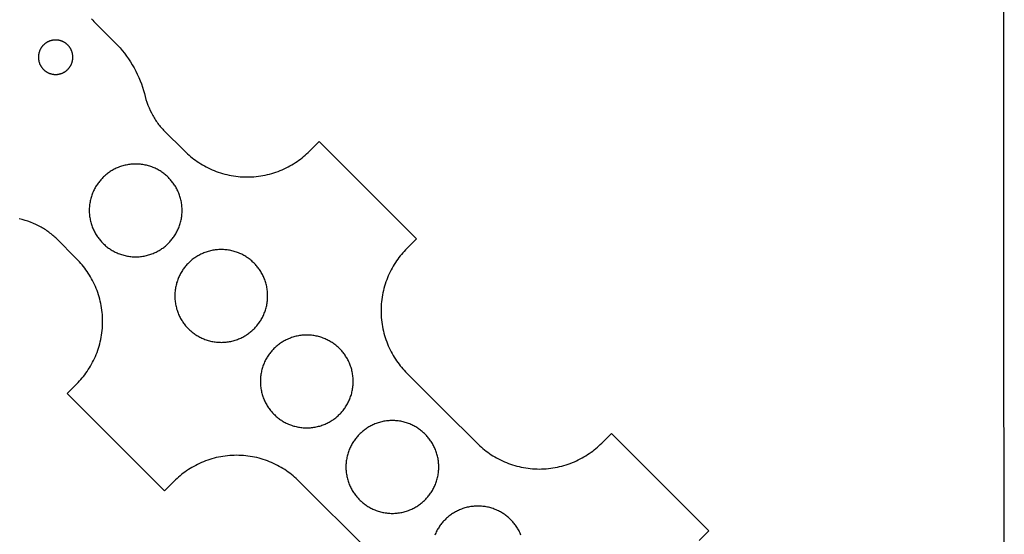
# Model space of a CAD drawing. Units: millimetres. Extents: x 2039 to 2459, y 1947 to 2581.
# Drawn here: x 2227 to 2298, y 2152 to 2189 of the extents above; entities that cross this region are included whole.
import ezdxf

# ---------------------------------------------------------------- set-up
doc = ezdxf.new("R2010")
doc.units = ezdxf.units.MM
doc.header["$MEASUREMENT"] = 0
for name, color, linetype, true_color in [('1-inside', 5, 'Continuous', 0x0000ff), ('2-out-side', 96, 'Continuous', 0x007f00), ('3-inside', 6, 'Continuous', 0xff00ff), ('DRILL', 18, 'Continuous', 0x000000)]:
    doc.layers.add(name, color=color, linetype=linetype, true_color=true_color)

msp = doc.modelspace()

# ---------------------------------------------------------------- linework, layer by layer
at = {"layer": '1-inside'}
for points in [[(2232.962, 2177.589), (2232.909, 2177.535), (2232.858, 2177.48), (2232.807, 2177.423), (2232.757, 2177.365), (2232.708, 2177.305), (2232.66, 2177.243), (2232.614, 2177.18), (2232.568, 2177.115), (2232.523, 2177.049), (2232.48, 2176.981), (2232.438, 2176.912), (2232.398, 2176.841), (2232.359, 2176.769), (2232.322, 2176.695), (2232.286, 2176.62), (2232.252, 2176.544), (2232.219, 2176.467), (2232.189, 2176.388), (2232.16, 2176.309), (2232.133, 2176.228), (2232.109, 2176.146), (2232.086, 2176.064), (2232.065, 2175.98), (2232.046, 2175.896), (2232.029, 2175.811), (2232.015, 2175.726), (2232.003, 2175.64), (2231.993, 2175.554), (2231.985, 2175.467), (2231.979, 2175.38), (2231.976, 2175.293), (2231.975, 2175.206), (2231.976, 2175.118), (2231.979, 2175.031), (2231.985, 2174.944), (2231.993, 2174.858), (2232.003, 2174.771), (2232.015, 2174.685), (2232.029, 2174.6), (2232.046, 2174.515), (2232.065, 2174.431), (2232.086, 2174.348), (2232.109, 2174.265), (2232.133, 2174.183), (2232.16, 2174.103), (2232.189, 2174.023), (2232.219, 2173.945), (2232.252, 2173.867), (2232.286, 2173.791), (2232.322, 2173.716), (2232.359, 2173.643), (2232.398, 2173.57), (2232.438, 2173.5), (2232.48, 2173.43), (2232.523, 2173.362), (2232.568, 2173.296), (2232.614, 2173.231), (2232.66, 2173.168), (2232.708, 2173.106), (2232.757, 2173.046), (2232.807, 2172.988), (2232.858, 2172.931), (2232.909, 2172.876), (2232.962, 2172.823), (2233.015, 2172.77), (2233.07, 2172.719), (2233.127, 2172.668), (2233.185, 2172.618), (2233.245, 2172.569), (2233.307, 2172.521), (2233.37, 2172.474), (2233.435, 2172.429), (2233.501, 2172.384), (2233.569, 2172.341), (2233.639, 2172.299), (2233.709, 2172.259), (2233.782, 2172.22), (2233.855, 2172.183), (2233.93, 2172.147), (2234.006, 2172.113), (2234.084, 2172.08), (2234.162, 2172.05), (2234.242, 2172.021), (2234.322, 2171.994), (2234.404, 2171.969), (2234.487, 2171.947), (2234.57, 2171.926), (2234.654, 2171.907), (2234.739, 2171.89), (2234.824, 2171.876), (2234.91, 2171.864), (2234.997, 2171.854), (2235.083, 2171.846), (2235.17, 2171.84), (2235.257, 2171.837), (2235.345, 2171.836), (2235.432, 2171.837), (2235.519, 2171.84), (2235.606, 2171.846), (2235.693, 2171.854), (2235.779, 2171.864), (2235.865, 2171.876), (2235.95, 2171.89), (2236.035, 2171.907), (2236.119, 2171.926), (2236.203, 2171.947), (2236.285, 2171.969), (2236.367, 2171.994), (2236.448, 2172.021), (2236.527, 2172.05), (2236.606, 2172.08), (2236.683, 2172.113), (2236.759, 2172.147), (2236.834, 2172.183), (2236.908, 2172.22), (2236.98, 2172.259), (2237.051, 2172.299), (2237.12, 2172.341), (2237.188, 2172.384), (2237.254, 2172.429), (2237.319, 2172.474), (2237.382, 2172.521), (2237.444, 2172.569), (2237.504, 2172.618), (2237.562, 2172.668), (2237.619, 2172.719), (2237.674, 2172.77), (2237.728, 2172.823), (2237.78, 2172.876), (2237.832, 2172.931), (2237.882, 2172.988), (2237.932, 2173.046), (2237.981, 2173.106), (2238.029, 2173.168), (2238.076, 2173.231), (2238.122, 2173.296), (2238.166, 2173.362), (2238.209, 2173.43), (2238.251, 2173.5), (2238.291, 2173.57), (2238.33, 2173.643), (2238.368, 2173.716), (2238.404, 2173.791), (2238.438, 2173.867), (2238.47, 2173.945), (2238.501, 2174.023), (2238.529, 2174.103), (2238.556, 2174.183), (2238.581, 2174.265), (2238.604, 2174.348), (2238.625, 2174.431), (2238.643, 2174.515), (2238.66, 2174.6), (2238.674, 2174.685), (2238.687, 2174.771), (2238.697, 2174.858), (2238.705, 2174.944), (2238.71, 2175.031), (2238.714, 2175.118), (2238.715, 2175.206), (2238.714, 2175.293), (2238.71, 2175.38), (2238.705, 2175.467), (2238.697, 2175.554), (2238.687, 2175.64), (2238.674, 2175.726), (2238.66, 2175.811), (2238.643, 2175.896), (2238.625, 2175.98), (2238.604, 2176.064), (2238.581, 2176.146), (2238.556, 2176.228), (2238.529, 2176.309), (2238.501, 2176.388), (2238.47, 2176.467), (2238.438, 2176.544), (2238.404, 2176.62), (2238.368, 2176.695), (2238.33, 2176.769), (2238.291, 2176.841), (2238.251, 2176.912), (2238.209, 2176.981), (2238.166, 2177.049), (2238.122, 2177.115), (2238.076, 2177.18), (2238.029, 2177.243), (2237.981, 2177.305), (2237.932, 2177.365), (2237.882, 2177.423), (2237.832, 2177.48), (2237.78, 2177.535), (2237.728, 2177.589), (2237.674, 2177.641), (2237.619, 2177.693), (2237.562, 2177.743), (2237.504, 2177.793), (2237.444, 2177.842), (2237.382, 2177.89), (2237.319, 2177.937), (2237.254, 2177.983), (2237.188, 2178.027), (2237.12, 2178.07), (2237.051, 2178.112), (2236.98, 2178.152), (2236.908, 2178.191), (2236.834, 2178.229), (2236.759, 2178.264), (2236.683, 2178.299), (2236.606, 2178.331), (2236.527, 2178.361), (2236.448, 2178.39), (2236.367, 2178.417), (2236.285, 2178.442), (2236.203, 2178.465), (2236.119, 2178.486), (2236.035, 2178.504), (2235.95, 2178.521), (2235.865, 2178.535), (2235.779, 2178.548), (2235.693, 2178.558), (2235.606, 2178.566), (2235.519, 2178.571), (2235.432, 2178.575), (2235.345, 2178.576), (2235.257, 2178.575), (2235.17, 2178.571), (2235.083, 2178.566), (2234.997, 2178.558), (2234.91, 2178.548), (2234.824, 2178.535), (2234.739, 2178.521), (2234.654, 2178.504), (2234.57, 2178.486), (2234.487, 2178.465), (2234.404, 2178.442), (2234.322, 2178.417), (2234.242, 2178.39), (2234.162, 2178.361), (2234.084, 2178.331), (2234.006, 2178.299), (2233.93, 2178.264), (2233.855, 2178.229), (2233.782, 2178.191), (2233.709, 2178.152), (2233.639, 2178.112), (2233.569, 2178.07), (2233.501, 2178.027), (2233.435, 2177.983), (2233.37, 2177.937), (2233.307, 2177.89), (2233.245, 2177.842), (2233.185, 2177.793), (2233.127, 2177.743), (2233.07, 2177.693), (2233.015, 2177.641), (2232.962, 2177.589)], [(2239.173, 2171.377), (2239.121, 2171.324), (2239.069, 2171.269), (2239.018, 2171.212), (2238.968, 2171.154), (2238.92, 2171.094), (2238.872, 2171.032), (2238.825, 2170.969), (2238.779, 2170.904), (2238.735, 2170.838), (2238.691, 2170.77), (2238.65, 2170.701), (2238.609, 2170.63), (2238.57, 2170.558), (2238.533, 2170.484), (2238.497, 2170.409), (2238.463, 2170.333), (2238.431, 2170.256), (2238.4, 2170.177), (2238.371, 2170.097), (2238.345, 2170.017), (2238.32, 2169.935), (2238.297, 2169.853), (2238.276, 2169.769), (2238.257, 2169.685), (2238.241, 2169.6), (2238.226, 2169.515), (2238.214, 2169.429), (2238.204, 2169.342), (2238.196, 2169.256), (2238.19, 2169.169), (2238.187, 2169.082), (2238.186, 2168.994), (2238.187, 2168.907), (2238.19, 2168.82), (2238.196, 2168.733), (2238.204, 2168.646), (2238.214, 2168.56), (2238.226, 2168.474), (2238.241, 2168.389), (2238.257, 2168.304), (2238.276, 2168.22), (2238.297, 2168.136), (2238.32, 2168.054), (2238.345, 2167.972), (2238.371, 2167.891), (2238.4, 2167.812), (2238.431, 2167.733), (2238.463, 2167.656), (2238.497, 2167.58), (2238.533, 2167.505), (2238.57, 2167.431), (2238.609, 2167.359), (2238.65, 2167.288), (2238.691, 2167.219), (2238.735, 2167.151), (2238.779, 2167.085), (2238.825, 2167.02), (2238.872, 2166.957), (2238.92, 2166.895), (2238.968, 2166.835), (2239.018, 2166.777), (2239.069, 2166.72), (2239.121, 2166.665), (2239.173, 2166.611), (2239.226, 2166.559), (2239.282, 2166.508), (2239.338, 2166.457), (2239.397, 2166.407), (2239.457, 2166.358), (2239.518, 2166.31), (2239.582, 2166.263), (2239.646, 2166.218), (2239.713, 2166.173), (2239.781, 2166.13), (2239.85, 2166.088), (2239.921, 2166.048), (2239.993, 2166.009), (2240.066, 2165.971), (2240.141, 2165.936), (2240.217, 2165.902), (2240.295, 2165.869), (2240.373, 2165.839), (2240.453, 2165.81), (2240.534, 2165.783), (2240.615, 2165.758), (2240.698, 2165.735), (2240.781, 2165.715), (2240.865, 2165.696), (2240.95, 2165.679), (2241.036, 2165.665), (2241.122, 2165.652), (2241.208, 2165.642), (2241.295, 2165.634), (2241.382, 2165.629), (2241.469, 2165.625), (2241.556, 2165.624), (2241.643, 2165.625), (2241.73, 2165.629), (2241.817, 2165.634), (2241.904, 2165.642), (2241.99, 2165.652), (2242.076, 2165.665), (2242.162, 2165.679), (2242.247, 2165.696), (2242.331, 2165.715), (2242.414, 2165.735), (2242.497, 2165.758), (2242.578, 2165.783), (2242.659, 2165.81), (2242.739, 2165.839), (2242.817, 2165.869), (2242.895, 2165.902), (2242.971, 2165.936), (2243.046, 2165.971), (2243.119, 2166.009), (2243.191, 2166.048), (2243.262, 2166.088), (2243.331, 2166.13), (2243.399, 2166.173), (2243.466, 2166.218), (2243.53, 2166.263), (2243.594, 2166.31), (2243.655, 2166.358), (2243.715, 2166.407), (2243.774, 2166.457), (2243.83, 2166.508), (2243.886, 2166.559), (2243.939, 2166.611), (2243.991, 2166.665), (2244.043, 2166.72), (2244.094, 2166.777), (2244.143, 2166.835), (2244.192, 2166.895), (2244.24, 2166.957), (2244.287, 2167.02), (2244.333, 2167.085), (2244.377, 2167.151), (2244.42, 2167.219), (2244.462, 2167.288), (2244.503, 2167.359), (2244.542, 2167.431), (2244.579, 2167.505), (2244.615, 2167.58), (2244.649, 2167.656), (2244.681, 2167.733), (2244.712, 2167.812), (2244.74, 2167.891), (2244.767, 2167.972), (2244.792, 2168.054), (2244.815, 2168.136), (2244.836, 2168.22), (2244.855, 2168.304), (2244.871, 2168.389), (2244.886, 2168.474), (2244.898, 2168.56), (2244.908, 2168.646), (2244.916, 2168.733), (2244.922, 2168.82), (2244.925, 2168.907), (2244.926, 2168.994), (2244.925, 2169.082), (2244.922, 2169.169), (2244.916, 2169.256), (2244.908, 2169.342), (2244.898, 2169.429), (2244.886, 2169.515), (2244.871, 2169.6), (2244.855, 2169.685), (2244.836, 2169.769), (2244.815, 2169.853), (2244.792, 2169.935), (2244.767, 2170.017), (2244.74, 2170.097), (2244.712, 2170.177), (2244.681, 2170.256), (2244.649, 2170.333), (2244.615, 2170.409), (2244.579, 2170.484), (2244.542, 2170.558), (2244.503, 2170.63), (2244.462, 2170.701), (2244.42, 2170.77), (2244.377, 2170.838), (2244.333, 2170.904), (2244.287, 2170.969), (2244.24, 2171.032), (2244.192, 2171.094), (2244.143, 2171.154), (2244.094, 2171.212), (2244.043, 2171.269), (2243.991, 2171.324), (2243.939, 2171.377), (2243.886, 2171.43), (2243.83, 2171.481), (2243.774, 2171.532), (2243.715, 2171.582), (2243.655, 2171.631), (2243.594, 2171.679), (2243.53, 2171.726), (2243.466, 2171.771), (2243.399, 2171.816), (2243.331, 2171.859), (2243.262, 2171.901), (2243.191, 2171.941), (2243.119, 2171.98), (2243.046, 2172.017), (2242.971, 2172.053), (2242.895, 2172.087), (2242.817, 2172.12), (2242.739, 2172.15), (2242.659, 2172.179), (2242.578, 2172.206), (2242.497, 2172.231), (2242.414, 2172.253), (2242.331, 2172.274), (2242.247, 2172.293), (2242.162, 2172.31), (2242.076, 2172.324), (2241.99, 2172.336), (2241.904, 2172.347), (2241.817, 2172.354), (2241.73, 2172.36), (2241.643, 2172.363), (2241.556, 2172.365), (2241.469, 2172.363), (2241.382, 2172.36), (2241.295, 2172.354), (2241.208, 2172.347), (2241.122, 2172.336), (2241.036, 2172.324), (2240.95, 2172.31), (2240.865, 2172.293), (2240.781, 2172.274), (2240.698, 2172.253), (2240.615, 2172.231), (2240.534, 2172.206), (2240.453, 2172.179), (2240.373, 2172.15), (2240.295, 2172.12), (2240.217, 2172.087), (2240.141, 2172.053), (2240.066, 2172.017), (2239.993, 2171.98), (2239.921, 2171.941), (2239.85, 2171.901), (2239.781, 2171.859), (2239.713, 2171.816), (2239.646, 2171.771), (2239.582, 2171.726), (2239.518, 2171.679), (2239.457, 2171.631), (2239.397, 2171.582), (2239.338, 2171.532), (2239.282, 2171.481), (2239.226, 2171.43), (2239.173, 2171.377)], [(2245.384, 2165.166), (2245.332, 2165.113), (2245.28, 2165.058), (2245.23, 2165.001), (2245.18, 2164.942), (2245.131, 2164.882), (2245.083, 2164.821), (2245.036, 2164.758), (2244.99, 2164.693), (2244.946, 2164.626), (2244.903, 2164.559), (2244.861, 2164.489), (2244.82, 2164.418), (2244.782, 2164.346), (2244.744, 2164.273), (2244.708, 2164.198), (2244.674, 2164.122), (2244.642, 2164.044), (2244.611, 2163.966), (2244.583, 2163.886), (2244.556, 2163.805), (2244.531, 2163.724), (2244.508, 2163.641), (2244.487, 2163.558), (2244.469, 2163.474), (2244.452, 2163.389), (2244.438, 2163.303), (2244.425, 2163.218), (2244.415, 2163.131), (2244.407, 2163.045), (2244.402, 2162.958), (2244.398, 2162.87), (2244.397, 2162.783), (2244.398, 2162.696), (2244.402, 2162.609), (2244.407, 2162.522), (2244.415, 2162.435), (2244.425, 2162.349), (2244.438, 2162.263), (2244.452, 2162.177), (2244.469, 2162.093), (2244.487, 2162.008), (2244.508, 2161.925), (2244.531, 2161.843), (2244.556, 2161.761), (2244.583, 2161.68), (2244.611, 2161.601), (2244.642, 2161.522), (2244.674, 2161.445), (2244.708, 2161.368), (2244.744, 2161.294), (2244.782, 2161.22), (2244.82, 2161.148), (2244.861, 2161.077), (2244.903, 2161.008), (2244.946, 2160.94), (2244.99, 2160.874), (2245.036, 2160.809), (2245.083, 2160.746), (2245.131, 2160.684), (2245.18, 2160.624), (2245.23, 2160.565), (2245.28, 2160.509), (2245.332, 2160.454), (2245.384, 2160.4), (2245.438, 2160.348), (2245.493, 2160.296), (2245.55, 2160.245), (2245.608, 2160.196), (2245.668, 2160.147), (2245.73, 2160.099), (2245.793, 2160.052), (2245.858, 2160.006), (2245.924, 2159.962), (2245.992, 2159.919), (2246.061, 2159.877), (2246.132, 2159.836), (2246.204, 2159.797), (2246.278, 2159.76), (2246.353, 2159.724), (2246.429, 2159.69), (2246.506, 2159.658), (2246.585, 2159.627), (2246.664, 2159.599), (2246.745, 2159.572), (2246.827, 2159.547), (2246.909, 2159.524), (2246.993, 2159.503), (2247.077, 2159.485), (2247.161, 2159.468), (2247.247, 2159.453), (2247.333, 2159.441), (2247.419, 2159.431), (2247.506, 2159.423), (2247.593, 2159.418), (2247.68, 2159.414), (2247.767, 2159.413), (2247.854, 2159.414), (2247.942, 2159.418), (2248.029, 2159.423), (2248.115, 2159.431), (2248.202, 2159.441), (2248.288, 2159.453), (2248.373, 2159.468), (2248.458, 2159.485), (2248.542, 2159.503), (2248.625, 2159.524), (2248.708, 2159.547), (2248.79, 2159.572), (2248.87, 2159.599), (2248.95, 2159.627), (2249.028, 2159.658), (2249.106, 2159.69), (2249.182, 2159.724), (2249.257, 2159.76), (2249.33, 2159.797), (2249.403, 2159.836), (2249.473, 2159.877), (2249.543, 2159.919), (2249.611, 2159.962), (2249.677, 2160.006), (2249.742, 2160.052), (2249.805, 2160.099), (2249.866, 2160.147), (2249.927, 2160.196), (2249.985, 2160.245), (2250.042, 2160.296), (2250.097, 2160.348), (2250.15, 2160.4), (2250.203, 2160.454), (2250.254, 2160.509), (2250.305, 2160.565), (2250.355, 2160.624), (2250.404, 2160.684), (2250.452, 2160.746), (2250.498, 2160.809), (2250.544, 2160.874), (2250.589, 2160.94), (2250.632, 2161.008), (2250.674, 2161.077), (2250.714, 2161.148), (2250.753, 2161.22), (2250.79, 2161.294), (2250.826, 2161.368), (2250.86, 2161.445), (2250.892, 2161.522), (2250.923, 2161.601), (2250.952, 2161.68), (2250.979, 2161.761), (2251.003, 2161.843), (2251.026, 2161.925), (2251.047, 2162.008), (2251.066, 2162.093), (2251.082, 2162.177), (2251.097, 2162.263), (2251.109, 2162.349), (2251.119, 2162.435), (2251.127, 2162.522), (2251.133, 2162.609), (2251.136, 2162.696), (2251.137, 2162.783), (2251.136, 2162.87), (2251.133, 2162.958), (2251.127, 2163.045), (2251.119, 2163.131), (2251.109, 2163.218), (2251.097, 2163.303), (2251.082, 2163.389), (2251.066, 2163.474), (2251.047, 2163.558), (2251.026, 2163.641), (2251.003, 2163.724), (2250.979, 2163.805), (2250.952, 2163.886), (2250.923, 2163.966), (2250.892, 2164.044), (2250.86, 2164.122), (2250.826, 2164.198), (2250.79, 2164.273), (2250.753, 2164.346), (2250.714, 2164.418), (2250.674, 2164.489), (2250.632, 2164.559), (2250.589, 2164.626), (2250.544, 2164.693), (2250.498, 2164.758), (2250.452, 2164.821), (2250.404, 2164.882), (2250.355, 2164.942), (2250.305, 2165.001), (2250.254, 2165.058), (2250.203, 2165.113), (2250.15, 2165.166), (2250.097, 2165.219), (2250.042, 2165.27), (2249.985, 2165.321), (2249.927, 2165.371), (2249.866, 2165.42), (2249.805, 2165.468), (2249.742, 2165.514), (2249.677, 2165.56), (2249.611, 2165.605), (2249.543, 2165.648), (2249.473, 2165.69), (2249.403, 2165.73), (2249.33, 2165.769), (2249.257, 2165.806), (2249.182, 2165.842), (2249.106, 2165.876), (2249.028, 2165.908), (2248.95, 2165.939), (2248.87, 2165.968), (2248.79, 2165.994), (2248.708, 2166.019), (2248.625, 2166.042), (2248.542, 2166.063), (2248.458, 2166.082), (2248.373, 2166.098), (2248.288, 2166.113), (2248.202, 2166.125), (2248.115, 2166.135), (2248.029, 2166.143), (2247.942, 2166.149), (2247.854, 2166.152), (2247.767, 2166.153), (2247.68, 2166.152), (2247.593, 2166.149), (2247.506, 2166.143), (2247.419, 2166.135), (2247.333, 2166.125), (2247.247, 2166.113), (2247.161, 2166.098), (2247.077, 2166.082), (2246.993, 2166.063), (2246.909, 2166.042), (2246.827, 2166.019), (2246.745, 2165.994), (2246.664, 2165.968), (2246.585, 2165.939), (2246.506, 2165.908), (2246.429, 2165.876), (2246.353, 2165.842), (2246.278, 2165.806), (2246.204, 2165.769), (2246.132, 2165.73), (2246.061, 2165.69), (2245.992, 2165.648), (2245.924, 2165.605), (2245.858, 2165.56), (2245.793, 2165.514), (2245.73, 2165.468), (2245.668, 2165.42), (2245.608, 2165.371), (2245.55, 2165.321), (2245.493, 2165.27), (2245.438, 2165.219), (2245.384, 2165.166)], [(2251.595, 2158.955), (2251.543, 2158.901), (2251.492, 2158.846), (2251.441, 2158.79), (2251.391, 2158.731), (2251.342, 2158.671), (2251.294, 2158.61), (2251.247, 2158.546), (2251.202, 2158.482), (2251.157, 2158.415), (2251.114, 2158.347), (2251.072, 2158.278), (2251.032, 2158.207), (2250.993, 2158.135), (2250.955, 2158.061), (2250.92, 2157.987), (2250.886, 2157.91), (2250.853, 2157.833), (2250.823, 2157.755), (2250.794, 2157.675), (2250.767, 2157.594), (2250.742, 2157.513), (2250.719, 2157.43), (2250.699, 2157.347), (2250.68, 2157.262), (2250.663, 2157.178), (2250.649, 2157.092), (2250.636, 2157.006), (2250.626, 2156.92), (2250.619, 2156.833), (2250.613, 2156.746), (2250.609, 2156.659), (2250.608, 2156.572), (2250.609, 2156.485), (2250.613, 2156.398), (2250.619, 2156.311), (2250.626, 2156.224), (2250.636, 2156.137), (2250.649, 2156.052), (2250.663, 2155.966), (2250.68, 2155.881), (2250.699, 2155.797), (2250.719, 2155.714), (2250.742, 2155.631), (2250.767, 2155.55), (2250.794, 2155.469), (2250.823, 2155.389), (2250.853, 2155.311), (2250.886, 2155.233), (2250.92, 2155.157), (2250.955, 2155.082), (2250.993, 2155.009), (2251.032, 2154.937), (2251.072, 2154.866), (2251.114, 2154.796), (2251.157, 2154.729), (2251.202, 2154.662), (2251.247, 2154.597), (2251.294, 2154.534), (2251.342, 2154.473), (2251.391, 2154.413), (2251.441, 2154.354), (2251.492, 2154.297), (2251.543, 2154.242), (2251.595, 2154.189), (2251.649, 2154.137), (2251.704, 2154.085), (2251.761, 2154.034), (2251.819, 2153.984), (2251.879, 2153.935), (2251.941, 2153.888), (2252.004, 2153.841), (2252.069, 2153.795), (2252.135, 2153.751), (2252.203, 2153.707), (2252.272, 2153.666), (2252.343, 2153.625), (2252.415, 2153.586), (2252.489, 2153.549), (2252.564, 2153.513), (2252.64, 2153.479), (2252.717, 2153.447), (2252.796, 2153.416), (2252.876, 2153.387), (2252.956, 2153.361), (2253.038, 2153.336), (2253.12, 2153.313), (2253.204, 2153.292), (2253.288, 2153.273), (2253.373, 2153.257), (2253.458, 2153.242), (2253.544, 2153.23), (2253.63, 2153.22), (2253.717, 2153.212), (2253.804, 2153.206), (2253.891, 2153.203), (2253.978, 2153.202), (2254.066, 2153.203), (2254.153, 2153.206), (2254.24, 2153.212), (2254.327, 2153.22), (2254.413, 2153.23), (2254.499, 2153.242), (2254.584, 2153.257), (2254.669, 2153.273), (2254.753, 2153.292), (2254.837, 2153.313), (2254.919, 2153.336), (2255.001, 2153.361), (2255.081, 2153.387), (2255.161, 2153.416), (2255.24, 2153.447), (2255.317, 2153.479), (2255.393, 2153.513), (2255.468, 2153.549), (2255.542, 2153.586), (2255.614, 2153.625), (2255.685, 2153.666), (2255.754, 2153.707), (2255.822, 2153.751), (2255.888, 2153.795), (2255.953, 2153.841), (2256.016, 2153.888), (2256.078, 2153.935), (2256.138, 2153.984), (2256.196, 2154.034), (2256.253, 2154.085), (2256.308, 2154.137), (2256.362, 2154.189), (2256.414, 2154.242), (2256.465, 2154.297), (2256.516, 2154.354), (2256.566, 2154.413), (2256.615, 2154.473), (2256.663, 2154.534), (2256.71, 2154.597), (2256.755, 2154.662), (2256.8, 2154.729), (2256.843, 2154.796), (2256.885, 2154.866), (2256.925, 2154.937), (2256.964, 2155.009), (2257.002, 2155.082), (2257.037, 2155.157), (2257.071, 2155.233), (2257.104, 2155.311), (2257.134, 2155.389), (2257.163, 2155.469), (2257.19, 2155.55), (2257.215, 2155.631), (2257.238, 2155.714), (2257.258, 2155.797), (2257.277, 2155.881), (2257.294, 2155.966), (2257.308, 2156.052), (2257.321, 2156.137), (2257.331, 2156.224), (2257.338, 2156.311), (2257.344, 2156.398), (2257.347, 2156.485), (2257.349, 2156.572), (2257.347, 2156.659), (2257.344, 2156.746), (2257.338, 2156.833), (2257.331, 2156.92), (2257.321, 2157.006), (2257.308, 2157.092), (2257.294, 2157.178), (2257.277, 2157.262), (2257.258, 2157.347), (2257.238, 2157.43), (2257.215, 2157.513), (2257.19, 2157.594), (2257.163, 2157.675), (2257.134, 2157.755), (2257.104, 2157.833), (2257.071, 2157.91), (2257.037, 2157.987), (2257.002, 2158.061), (2256.964, 2158.135), (2256.925, 2158.207), (2256.885, 2158.278), (2256.843, 2158.347), (2256.8, 2158.415), (2256.755, 2158.482), (2256.71, 2158.546), (2256.663, 2158.61), (2256.615, 2158.671), (2256.566, 2158.731), (2256.516, 2158.79), (2256.465, 2158.846), (2256.414, 2158.901), (2256.362, 2158.955), (2256.308, 2159.007), (2256.253, 2159.059), (2256.196, 2159.11), (2256.138, 2159.159), (2256.078, 2159.208), (2256.016, 2159.256), (2255.953, 2159.303), (2255.888, 2159.349), (2255.822, 2159.393), (2255.754, 2159.436), (2255.685, 2159.478), (2255.614, 2159.519), (2255.542, 2159.558), (2255.468, 2159.595), (2255.393, 2159.631), (2255.317, 2159.665), (2255.24, 2159.697), (2255.161, 2159.728), (2255.081, 2159.756), (2255.001, 2159.783), (2254.919, 2159.808), (2254.837, 2159.831), (2254.753, 2159.852), (2254.669, 2159.871), (2254.584, 2159.887), (2254.499, 2159.902), (2254.413, 2159.914), (2254.327, 2159.924), (2254.24, 2159.932), (2254.153, 2159.938), (2254.066, 2159.941), (2253.978, 2159.942), (2253.891, 2159.941), (2253.804, 2159.938), (2253.717, 2159.932), (2253.63, 2159.924), (2253.544, 2159.914), (2253.458, 2159.902), (2253.373, 2159.887), (2253.288, 2159.871), (2253.204, 2159.852), (2253.12, 2159.831), (2253.038, 2159.808), (2252.956, 2159.783), (2252.876, 2159.756), (2252.796, 2159.728), (2252.717, 2159.697), (2252.64, 2159.665), (2252.564, 2159.631), (2252.489, 2159.595), (2252.415, 2159.558), (2252.343, 2159.519), (2252.272, 2159.478), (2252.203, 2159.436), (2252.135, 2159.393), (2252.069, 2159.349), (2252.004, 2159.303), (2251.941, 2159.256), (2251.879, 2159.208), (2251.819, 2159.159), (2251.761, 2159.11), (2251.704, 2159.059), (2251.649, 2159.007), (2251.595, 2158.955)], [(2263.315, 2151.622), (2263.283, 2151.699), (2263.249, 2151.775), (2263.213, 2151.85), (2263.175, 2151.924), (2263.137, 2151.996), (2263.096, 2152.067), (2263.054, 2152.136), (2263.011, 2152.204), (2262.967, 2152.27), (2262.921, 2152.335), (2262.874, 2152.398), (2262.826, 2152.46), (2262.777, 2152.52), (2262.727, 2152.578), (2262.677, 2152.635), (2262.625, 2152.69), (2262.573, 2152.744), (2262.519, 2152.796), (2262.464, 2152.848), (2262.407, 2152.898), (2262.349, 2152.948), (2262.289, 2152.997), (2262.227, 2153.045), (2262.164, 2153.092), (2262.099, 2153.138), (2262.033, 2153.182), (2261.965, 2153.225), (2261.896, 2153.267), (2261.825, 2153.307), (2261.753, 2153.346), (2261.679, 2153.384), (2261.604, 2153.419), (2261.528, 2153.454), (2261.451, 2153.486), (2261.372, 2153.516), (2261.293, 2153.545), (2261.212, 2153.572), (2261.13, 2153.597), (2261.048, 2153.62), (2260.964, 2153.641), (2260.88, 2153.659), (2260.796, 2153.676), (2260.71, 2153.69), (2260.624, 2153.703), (2260.538, 2153.713), (2260.451, 2153.721), (2260.364, 2153.726), (2260.277, 2153.73), (2260.19, 2153.731), (2260.103, 2153.73), (2260.015, 2153.726), (2259.928, 2153.721), (2259.842, 2153.713), (2259.755, 2153.703), (2259.669, 2153.69), (2259.584, 2153.676), (2259.499, 2153.659), (2259.415, 2153.641), (2259.332, 2153.62), (2259.249, 2153.597), (2259.167, 2153.572), (2259.087, 2153.545), (2259.007, 2153.516), (2258.929, 2153.486), (2258.851, 2153.454), (2258.775, 2153.419), (2258.7, 2153.384), (2258.627, 2153.346), (2258.554, 2153.307), (2258.484, 2153.267), (2258.414, 2153.225), (2258.346, 2153.182), (2258.28, 2153.138), (2258.215, 2153.092), (2258.152, 2153.045), (2258.09, 2152.997), (2258.03, 2152.948), (2257.972, 2152.898), (2257.915, 2152.848), (2257.86, 2152.796), (2257.807, 2152.744)], [(2257.807, 2152.744), (2257.754, 2152.69), (2257.703, 2152.635), (2257.652, 2152.578), (2257.602, 2152.52), (2257.553, 2152.46), (2257.505, 2152.398), (2257.459, 2152.335), (2257.413, 2152.27), (2257.368, 2152.204), (2257.325, 2152.136), (2257.283, 2152.067), (2257.243, 2151.996), (2257.204, 2151.924), (2257.167, 2151.85), (2257.131, 2151.775), (2257.097, 2151.699), (2257.064, 2151.622)]]:
    msp.add_lwpolyline(points, dxfattribs=at)
at = {"layer": '2-out-side'}
for points in [[(2232.13, 2189.11), (2232.222, 2189.012), (2232.315, 2188.917), (2233.87, 2187.365), (2234.041, 2187.19), (2234.207, 2187.007), (2234.369, 2186.817), (2234.526, 2186.622), (2234.677, 2186.419), (2234.823, 2186.212), (2234.963, 2185.998), (2235.097, 2185.78), (2235.225, 2185.557), (2235.346, 2185.33), (2235.46, 2185.099), (2235.567, 2184.865), (2235.666, 2184.628), (2235.759, 2184.389), (2235.844, 2184.148), (2235.921, 2183.905), (2235.973, 2183.688), (2236.03, 2183.475), (2236.093, 2183.265), (2236.161, 2183.06), (2236.236, 2182.858), (2236.315, 2182.662), (2236.4, 2182.471), (2236.49, 2182.285), (2236.537, 2182.195), (2236.585, 2182.106), (2236.635, 2182.019), (2236.685, 2181.933), (2236.737, 2181.849), (2236.79, 2181.766), (2236.844, 2181.686), (2236.899, 2181.607), (2236.955, 2181.53), (2237.012, 2181.454), (2237.07, 2181.381), (2237.129, 2181.309), (2237.189, 2181.24), (2237.25, 2181.172), (2237.311, 2181.106), (2237.374, 2181.042), (2238.91, 2179.507), (2239.012, 2179.407), (2239.117, 2179.309), (2239.224, 2179.213), (2239.335, 2179.118), (2239.449, 2179.025), (2239.566, 2178.934), (2239.686, 2178.846), (2239.81, 2178.759), (2239.936, 2178.674), (2240.064, 2178.592), (2240.196, 2178.513), (2240.331, 2178.436), (2240.468, 2178.362), (2240.607, 2178.292), (2240.75, 2178.224), (2240.894, 2178.159), (2241.041, 2178.098), (2241.19, 2178.04), (2241.342, 2177.985), (2241.495, 2177.934), (2241.65, 2177.887), (2241.807, 2177.844), (2241.965, 2177.804), (2242.125, 2177.769), (2242.286, 2177.737), (2242.448, 2177.71), (2242.611, 2177.686), (2242.775, 2177.667), (2242.94, 2177.652), (2243.105, 2177.641), (2243.271, 2177.635), (2243.436, 2177.633), (2243.602, 2177.635), (2243.767, 2177.642), (2243.933, 2177.652), (2244.097, 2177.667), (2244.261, 2177.687), (2244.424, 2177.71), (2244.587, 2177.737), (2244.748, 2177.769), (2244.908, 2177.805), (2245.066, 2177.844), (2245.223, 2177.888), (2245.378, 2177.935), (2245.531, 2177.986), (2245.682, 2178.04), (2245.831, 2178.098), (2245.978, 2178.16), (2246.123, 2178.225), (2246.265, 2178.293), (2246.405, 2178.364), (2246.542, 2178.437), (2246.676, 2178.514), (2246.808, 2178.594), (2246.937, 2178.676), (2247.063, 2178.76), (2247.186, 2178.847), (2247.306, 2178.936), (2247.423, 2179.027), (2247.537, 2179.12), (2247.648, 2179.215), (2247.755, 2179.311), (2247.86, 2179.409), (2247.962, 2179.508), (2248.669, 2180.215), (2255.741, 2173.146), (2255.034, 2172.438), (2254.935, 2172.337), (2254.837, 2172.232), (2254.74, 2172.124), (2254.646, 2172.013), (2254.553, 2171.899), (2254.462, 2171.782), (2254.373, 2171.662), (2254.286, 2171.539), (2254.202, 2171.413), (2254.12, 2171.285), (2254.04, 2171.153), (2253.964, 2171.018), (2253.89, 2170.881), (2253.819, 2170.742), (2253.751, 2170.599), (2253.686, 2170.455), (2253.625, 2170.308), (2253.567, 2170.159), (2253.512, 2170.007), (2253.461, 2169.854), (2253.414, 2169.699), (2253.371, 2169.542), (2253.331, 2169.384), (2253.296, 2169.224), (2253.264, 2169.063), (2253.237, 2168.901), (2253.213, 2168.738), (2253.194, 2168.574), (2253.179, 2168.409), (2253.169, 2168.244), (2253.162, 2168.079), (2253.16, 2167.913), (2253.162, 2167.747), (2253.169, 2167.582), (2253.179, 2167.417), (2253.194, 2167.252), (2253.214, 2167.088), (2253.237, 2166.925), (2253.265, 2166.763), (2253.296, 2166.602), (2253.332, 2166.442), (2253.371, 2166.284), (2253.415, 2166.127), (2253.462, 2165.972), (2253.513, 2165.819), (2253.567, 2165.667), (2253.625, 2165.518), (2253.687, 2165.371), (2253.752, 2165.227), (2253.82, 2165.085), (2253.891, 2164.945), (2253.964, 2164.808), (2254.041, 2164.673), (2254.121, 2164.542), (2254.203, 2164.413), (2254.287, 2164.287), (2254.374, 2164.164), (2254.463, 2164.044), (2254.554, 2163.927), (2254.647, 2163.813), (2254.741, 2163.702), (2254.838, 2163.594), (2254.936, 2163.49), (2255.035, 2163.388), (2257.72, 2160.704), (2260.127, 2158.298), (2260.228, 2158.198), (2260.333, 2158.1), (2260.441, 2158.004), (2260.552, 2157.909), (2260.666, 2157.816), (2260.783, 2157.725), (2260.903, 2157.636), (2261.026, 2157.55), (2261.152, 2157.465), (2261.281, 2157.383), (2261.412, 2157.304), (2261.547, 2157.227), (2261.684, 2157.153), (2261.824, 2157.082), (2261.966, 2157.014), (2262.11, 2156.95), (2262.257, 2156.888), (2262.407, 2156.83), (2262.558, 2156.776), (2262.711, 2156.725), (2262.866, 2156.678), (2263.023, 2156.634), (2263.181, 2156.595), (2263.341, 2156.559), (2263.502, 2156.528), (2263.664, 2156.5), (2263.828, 2156.477), (2263.992, 2156.458), (2264.156, 2156.443), (2264.322, 2156.432), (2264.487, 2156.426), (2264.653, 2156.423), (2264.818, 2156.426), (2264.984, 2156.432), (2265.149, 2156.443), (2265.314, 2156.458), (2265.478, 2156.477), (2265.641, 2156.5), (2265.803, 2156.528), (2265.964, 2156.559), (2266.124, 2156.595), (2266.282, 2156.635), (2266.439, 2156.678), (2266.594, 2156.725), (2266.748, 2156.776), (2266.899, 2156.831), (2267.048, 2156.889), (2267.195, 2156.95), (2267.34, 2157.015), (2267.482, 2157.083), (2267.621, 2157.154), (2267.759, 2157.228), (2267.893, 2157.305), (2268.025, 2157.384), (2268.154, 2157.466), (2268.279, 2157.551), (2268.402, 2157.637), (2268.523, 2157.726), (2268.64, 2157.817), (2268.754, 2157.91), (2268.864, 2158.005), (2268.972, 2158.101), (2269.077, 2158.199), (2269.178, 2158.299), (2269.885, 2159.005), (2276.958, 2151.936), (2276.25, 2151.229)], [(2252.285, 2150.454), (2247.194, 2155.545), (2247.093, 2155.644), (2246.988, 2155.742), (2246.88, 2155.838), (2246.769, 2155.933), (2246.655, 2156.026), (2246.538, 2156.117), (2246.418, 2156.206), (2246.295, 2156.293), (2246.169, 2156.377), (2246.04, 2156.459), (2245.909, 2156.538), (2245.774, 2156.615), (2245.637, 2156.689), (2245.498, 2156.76), (2245.355, 2156.828), (2245.211, 2156.893), (2245.064, 2156.954), (2244.915, 2157.012), (2244.763, 2157.067), (2244.61, 2157.118), (2244.455, 2157.165), (2244.298, 2157.208), (2244.14, 2157.248), (2243.98, 2157.283), (2243.819, 2157.315), (2243.657, 2157.342), (2243.494, 2157.366), (2243.33, 2157.385), (2243.165, 2157.4), (2243, 2157.411), (2242.834, 2157.417), (2242.669, 2157.419), (2242.503, 2157.417), (2242.338, 2157.411), (2242.172, 2157.4), (2242.008, 2157.385), (2241.844, 2157.366), (2241.681, 2157.342), (2241.518, 2157.315), (2241.357, 2157.283), (2241.198, 2157.248), (2241.039, 2157.208), (2240.882, 2157.165), (2240.727, 2157.118), (2240.574, 2157.067), (2240.423, 2157.012), (2240.274, 2156.954), (2240.127, 2156.893), (2239.982, 2156.828), (2239.84, 2156.76), (2239.7, 2156.689), (2239.563, 2156.615), (2239.429, 2156.538), (2239.297, 2156.459), (2239.168, 2156.377), (2239.042, 2156.293), (2238.919, 2156.206), (2238.799, 2156.117), (2238.682, 2156.026), (2238.568, 2155.933), (2238.457, 2155.838), (2238.349, 2155.742), (2238.245, 2155.644), (2238.143, 2155.545), (2237.436, 2154.838), (2230.365, 2161.909), (2231.072, 2162.616), (2231.172, 2162.717), (2231.269, 2162.822), (2231.366, 2162.93), (2231.461, 2163.041), (2231.553, 2163.155), (2231.644, 2163.272), (2231.733, 2163.392), (2231.82, 2163.515), (2231.905, 2163.641), (2231.987, 2163.77), (2232.066, 2163.901), (2232.143, 2164.036), (2232.217, 2164.173), (2232.288, 2164.312), (2232.356, 2164.455), (2232.42, 2164.599), (2232.482, 2164.746), (2232.54, 2164.895), (2232.594, 2165.047), (2232.645, 2165.2), (2232.692, 2165.355), (2232.736, 2165.512), (2232.775, 2165.67), (2232.811, 2165.83), (2232.842, 2165.991), (2232.87, 2166.153), (2232.893, 2166.316), (2232.912, 2166.48), (2232.927, 2166.645), (2232.938, 2166.81), (2232.945, 2166.976), (2232.947, 2167.141), (2232.945, 2167.307), (2232.938, 2167.472), (2232.927, 2167.638), (2232.912, 2167.802), (2232.893, 2167.966), (2232.87, 2168.129), (2232.842, 2168.292), (2232.811, 2168.453), (2232.775, 2168.612), (2232.736, 2168.771), (2232.692, 2168.928), (2232.645, 2169.083), (2232.594, 2169.236), (2232.54, 2169.387), (2232.482, 2169.536), (2232.42, 2169.683), (2232.356, 2169.828), (2232.288, 2169.97), (2232.217, 2170.11), (2232.143, 2170.247), (2232.066, 2170.381), (2231.987, 2170.513), (2231.905, 2170.642), (2231.82, 2170.768), (2231.733, 2170.891), (2231.644, 2171.011), (2231.553, 2171.128), (2231.461, 2171.242), (2231.366, 2171.353), (2231.269, 2171.46), (2231.172, 2171.565), (2231.072, 2171.667), (2229.536, 2173.203), (2229.472, 2173.265), (2229.406, 2173.327), (2229.339, 2173.388), (2229.269, 2173.448), (2229.197, 2173.507), (2229.124, 2173.565), (2229.049, 2173.622), (2228.972, 2173.678), (2228.893, 2173.733), (2228.812, 2173.787), (2228.73, 2173.84), (2228.646, 2173.891), (2228.56, 2173.942), (2228.472, 2173.991), (2228.383, 2174.039), (2228.293, 2174.086), (2228.107, 2174.176), (2227.916, 2174.261), (2227.72, 2174.341), (2227.519, 2174.415), (2227.313, 2174.483), (2227.103, 2174.546), (2226.89, 2174.604)]]:
    msp.add_lwpolyline(points, dxfattribs=at)
at = {"layer": '3-inside'}
msp.add_lwpolyline([(2298.409, 2130.521), (2298.353, 2246.242)], dxfattribs=at)
at = {"layer": 'DRILL'}
msp.add_lwpolyline([(2228.649, 2185.448), (2228.668, 2185.428), (2228.689, 2185.409), (2228.71, 2185.39), (2228.732, 2185.372), (2228.754, 2185.354), (2228.777, 2185.336), (2228.8, 2185.319), (2228.824, 2185.302), (2228.849, 2185.285), (2228.874, 2185.269), (2228.9, 2185.254), (2228.926, 2185.239), (2228.953, 2185.224), (2228.98, 2185.21), (2229.008, 2185.197), (2229.036, 2185.184), (2229.065, 2185.172), (2229.094, 2185.161), (2229.123, 2185.15), (2229.153, 2185.14), (2229.184, 2185.131), (2229.214, 2185.123), (2229.245, 2185.115), (2229.276, 2185.108), (2229.308, 2185.102), (2229.339, 2185.097), (2229.371, 2185.092), (2229.403, 2185.088), (2229.435, 2185.085), (2229.468, 2185.083), (2229.5, 2185.082), (2229.532, 2185.082), (2229.565, 2185.082), (2229.597, 2185.083), (2229.629, 2185.085), (2229.662, 2185.088), (2229.694, 2185.092), (2229.725, 2185.097), (2229.757, 2185.102), (2229.789, 2185.108), (2229.82, 2185.115), (2229.851, 2185.123), (2229.881, 2185.131), (2229.912, 2185.14), (2229.942, 2185.15), (2229.971, 2185.161), (2230, 2185.172), (2230.029, 2185.184), (2230.057, 2185.197), (2230.085, 2185.21), (2230.112, 2185.224), (2230.139, 2185.239), (2230.165, 2185.254), (2230.191, 2185.269), (2230.216, 2185.285), (2230.241, 2185.302), (2230.265, 2185.319), (2230.288, 2185.336), (2230.311, 2185.354), (2230.333, 2185.372), (2230.355, 2185.39), (2230.376, 2185.409), (2230.396, 2185.428), (2230.416, 2185.448), (2230.436, 2185.468), (2230.455, 2185.488), (2230.474, 2185.509), (2230.492, 2185.531), (2230.51, 2185.553), (2230.528, 2185.576), (2230.545, 2185.599), (2230.562, 2185.623), (2230.579, 2185.648), (2230.595, 2185.673), (2230.61, 2185.699), (2230.625, 2185.725), (2230.64, 2185.752), (2230.654, 2185.779), (2230.667, 2185.807), (2230.68, 2185.835), (2230.692, 2185.864), (2230.703, 2185.893), (2230.714, 2185.922), (2230.724, 2185.952), (2230.733, 2185.983), (2230.741, 2186.013), (2230.749, 2186.044), (2230.756, 2186.075), (2230.762, 2186.107), (2230.767, 2186.139), (2230.772, 2186.17), (2230.776, 2186.202), (2230.779, 2186.235), (2230.781, 2186.267), (2230.782, 2186.299), (2230.782, 2186.332), (2230.782, 2186.364), (2230.781, 2186.396), (2230.779, 2186.429), (2230.776, 2186.461), (2230.772, 2186.493), (2230.767, 2186.525), (2230.762, 2186.556), (2230.756, 2186.588), (2230.749, 2186.619), (2230.741, 2186.65), (2230.733, 2186.68), (2230.724, 2186.711), (2230.714, 2186.741), (2230.703, 2186.77), (2230.692, 2186.799), (2230.68, 2186.828), (2230.667, 2186.856), (2230.654, 2186.884), (2230.64, 2186.911), (2230.625, 2186.938), (2230.61, 2186.964), (2230.595, 2186.99), (2230.579, 2187.015), (2230.562, 2187.04), (2230.545, 2187.064), (2230.528, 2187.087), (2230.51, 2187.11), (2230.492, 2187.132), (2230.474, 2187.154), (2230.455, 2187.175), (2230.436, 2187.196), (2230.416, 2187.215), (2230.396, 2187.235), (2230.376, 2187.254), (2230.355, 2187.273), (2230.333, 2187.291), (2230.311, 2187.309), (2230.288, 2187.327), (2230.265, 2187.345), (2230.241, 2187.362), (2230.216, 2187.378), (2230.191, 2187.394), (2230.165, 2187.41), (2230.139, 2187.425), (2230.112, 2187.439), (2230.085, 2187.453), (2230.057, 2187.466), (2230.029, 2187.479), (2230, 2187.491), (2229.971, 2187.502), (2229.942, 2187.513), (2229.912, 2187.523), (2229.881, 2187.532), (2229.851, 2187.54), (2229.82, 2187.548), (2229.789, 2187.555), (2229.757, 2187.561), (2229.725, 2187.567), (2229.694, 2187.571), (2229.662, 2187.575), (2229.629, 2187.578), (2229.597, 2187.58), (2229.565, 2187.581), (2229.532, 2187.582), (2229.5, 2187.581), (2229.468, 2187.58), (2229.435, 2187.578), (2229.403, 2187.575), (2229.371, 2187.571), (2229.339, 2187.567), (2229.308, 2187.561), (2229.276, 2187.555), (2229.245, 2187.548), (2229.214, 2187.54), (2229.184, 2187.532), (2229.153, 2187.523), (2229.123, 2187.513), (2229.094, 2187.502), (2229.065, 2187.491), (2229.036, 2187.479), (2229.008, 2187.466), (2228.98, 2187.453), (2228.953, 2187.439), (2228.926, 2187.425), (2228.9, 2187.41), (2228.874, 2187.394), (2228.849, 2187.378), (2228.824, 2187.362), (2228.8, 2187.345), (2228.777, 2187.327), (2228.754, 2187.309), (2228.732, 2187.291), (2228.71, 2187.273), (2228.689, 2187.254), (2228.668, 2187.235), (2228.649, 2187.215), (2228.629, 2187.196), (2228.61, 2187.175), (2228.591, 2187.154), (2228.573, 2187.132), (2228.555, 2187.11), (2228.537, 2187.087), (2228.519, 2187.064), (2228.502, 2187.04), (2228.486, 2187.015), (2228.47, 2186.99), (2228.454, 2186.964), (2228.439, 2186.938), (2228.425, 2186.911), (2228.411, 2186.884), (2228.398, 2186.856), (2228.385, 2186.828), (2228.373, 2186.799), (2228.362, 2186.77), (2228.351, 2186.741), (2228.341, 2186.711), (2228.332, 2186.68), (2228.324, 2186.65), (2228.316, 2186.619), (2228.309, 2186.588), (2228.303, 2186.556), (2228.297, 2186.525), (2228.293, 2186.493), (2228.289, 2186.461), (2228.286, 2186.429), (2228.284, 2186.396), (2228.283, 2186.364), (2228.282, 2186.332), (2228.283, 2186.299), (2228.284, 2186.267), (2228.286, 2186.235), (2228.289, 2186.202), (2228.293, 2186.17), (2228.297, 2186.139), (2228.303, 2186.107), (2228.309, 2186.075), (2228.316, 2186.044), (2228.324, 2186.013), (2228.332, 2185.983), (2228.341, 2185.952), (2228.351, 2185.922), (2228.362, 2185.893), (2228.373, 2185.864), (2228.385, 2185.835), (2228.398, 2185.807), (2228.411, 2185.779), (2228.425, 2185.752), (2228.439, 2185.725), (2228.454, 2185.699), (2228.47, 2185.673), (2228.486, 2185.648), (2228.502, 2185.623), (2228.519, 2185.599), (2228.537, 2185.576), (2228.555, 2185.553), (2228.573, 2185.531), (2228.591, 2185.509), (2228.61, 2185.488), (2228.629, 2185.468), (2228.649, 2185.448)], dxfattribs=at)

doc.saveas('drawing.dxf')
